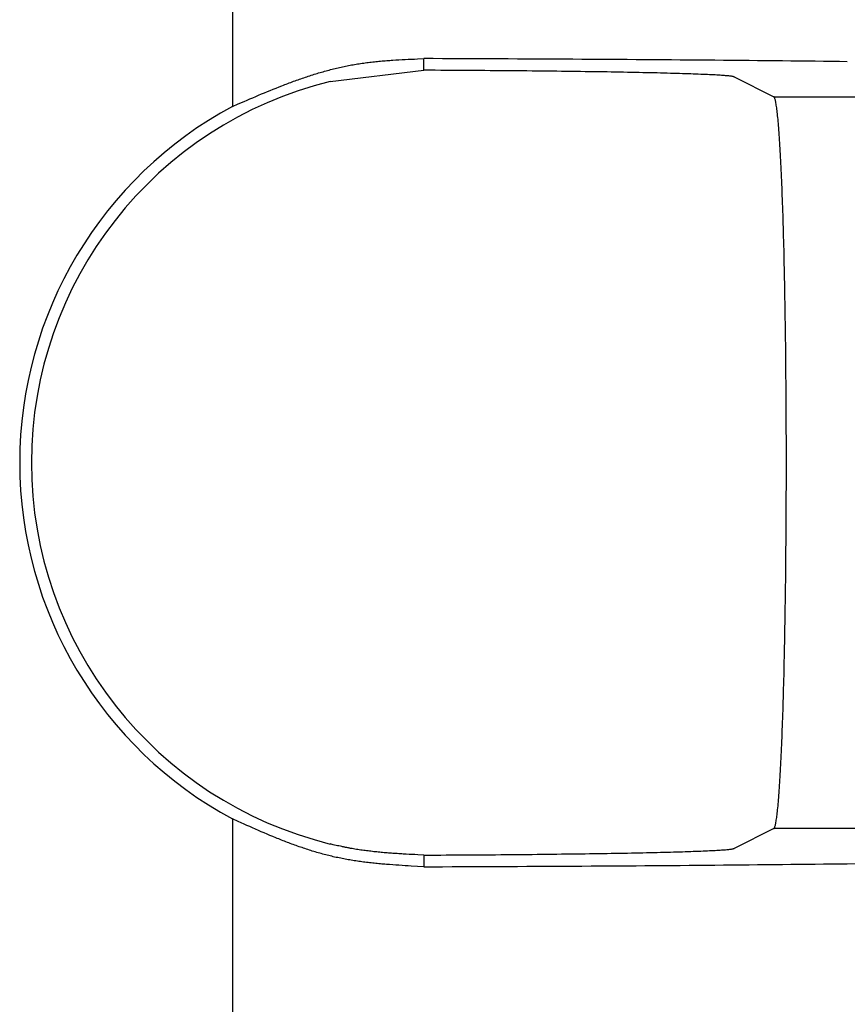
# Model space of a CAD drawing. Units: millimetres. Extents: x 0 to 841, y 0 to 594.
# Drawn here: x 195 to 198, y 444 to 448 of the extents above; entities that cross this region are included whole.
import ezdxf

# ---------------------------------------------------------------- set-up
doc = ezdxf.new("R2010")
doc.units = ezdxf.units.MM
doc.layers.add('SLD-0', color=179, linetype='Continuous')

msp = doc.modelspace()

# ---------------------------------------------------------------- linework, layer by layer
at = {"layer": 'SLD-0'}
for p, q in [((195.4413, 452.0832), (195.4413, 447.726)), ((195.833, 447.8695), (195.8386, 447.8708)), ((195.8386, 447.8708), (195.8441, 447.8721)), ((195.8441, 447.8721), (195.8497, 447.8733)), ((195.8497, 447.8733), (195.8553, 447.8745)), ((195.8553, 447.8745), (195.8609, 447.8757)), ((195.8609, 447.8757), (195.8665, 447.8768)), ((195.8665, 447.8768), (195.8721, 447.8779)), ((195.8721, 447.8779), (195.8777, 447.879)), ((195.8777, 447.879), (195.8833, 447.88)), ((195.8833, 447.88), (195.8889, 447.881)), ((195.8889, 447.881), (195.8945, 447.882)), ((195.8945, 447.882), (195.9001, 447.883)), ((195.9001, 447.883), (195.9057, 447.8839)), ((195.9057, 447.8839), (195.9114, 447.8848)), ((195.9114, 447.8848), (195.917, 447.8856)), ((195.917, 447.8856), (195.9227, 447.8864)), ((195.9227, 447.8864), (195.9283, 447.8872)), ((195.9283, 447.8872), (195.934, 447.888)), ((195.934, 447.888), (195.9396, 447.8887)), ((195.9396, 447.8887), (195.9453, 447.8895)), ((195.9453, 447.8895), (195.951, 447.8901)), ((195.951, 447.8901), (195.9566, 447.8908)), ((195.9566, 447.8908), (195.9623, 447.8914)), ((195.9623, 447.8914), (195.968, 447.8921)), ((195.968, 447.8921), (195.9737, 447.8926)), ((195.9737, 447.8926), (195.9794, 447.8932)), ((195.9794, 447.8932), (195.985, 447.8938)), ((195.985, 447.8938), (195.9907, 447.8943)), ((195.9907, 447.8943), (195.9964, 447.8948)), ((195.9964, 447.8948), (196.0021, 447.8953)), ((196.0021, 447.8953), (196.0078, 447.8958)), ((196.0078, 447.8958), (196.0136, 447.8962)), ((196.0136, 447.8962), (196.0193, 447.8966)), ((196.0193, 447.8966), (196.025, 447.8971)), ((196.025, 447.8971), (196.0307, 447.8975)), ((196.0307, 447.8975), (196.0364, 447.8978)), ((196.0364, 447.8978), (196.0479, 447.8986)), ((196.0479, 447.8986), (196.0593, 447.8992)), ((196.0593, 447.8992), (196.0708, 447.8999)), ((196.0708, 447.8999), (196.0823, 447.9005)), ((196.0823, 447.9005), (196.0937, 447.901)), ((196.0937, 447.901), (196.1052, 447.9016)), ((196.1052, 447.9016), (196.1167, 447.9021)), ((196.1167, 447.9021), (196.1282, 447.9025)), ((196.1282, 447.9025), (196.1512, 447.9035)), ((196.1512, 447.8603), (196.1512, 447.9035)), ((196.1863, 447.9034), (196.1512, 447.9035)), ((196.2214, 447.9033), (196.1863, 447.9034)), ((196.2564, 447.9031), (196.2214, 447.9033)), ((196.2914, 447.903), (196.2564, 447.9031)), ((196.3263, 447.9029), (196.2914, 447.903)), ((196.3611, 447.9027), (196.3263, 447.9029)), ((196.3958, 447.9026), (196.3611, 447.9027)), ((196.4305, 447.9024), (196.3958, 447.9026)), ((196.4651, 447.9023), (196.4305, 447.9024)), ((196.4996, 447.9021), (196.4651, 447.9023)), ((196.534, 447.9019), (196.4996, 447.9021)), ((196.5683, 447.9018), (196.534, 447.9019)), ((196.6025, 447.9016), (196.5683, 447.9018)), ((196.6367, 447.9014), (196.6025, 447.9016)), ((196.6707, 447.9012), (196.6367, 447.9014)), ((196.7047, 447.901), (196.6707, 447.9012)), ((196.7386, 447.9008), (196.7047, 447.901)), ((196.7723, 447.9006), (196.7386, 447.9008)), ((196.8059, 447.9004), (196.7723, 447.9006)), ((196.8395, 447.9002), (196.8059, 447.9004)), ((196.8729, 447.9), (196.8395, 447.9002)), ((196.9062, 447.8998), (196.8729, 447.9)), ((196.9394, 447.8995), (196.9062, 447.8998)), ((196.9725, 447.8993), (196.9394, 447.8995)), ((197.0054, 447.899), (196.9725, 447.8993)), ((197.0383, 447.8988), (197.0054, 447.899)), ((197.071, 447.8985), (197.0383, 447.8988)), ((197.1035, 447.8983), (197.071, 447.8985)), ((197.136, 447.898), (197.1035, 447.8983)), ((197.1683, 447.8978), (197.136, 447.898)), ((197.2004, 447.8975), (197.1683, 447.8978)), ((197.2324, 447.8972), (197.2004, 447.8975)), ((197.2643, 447.8969), (197.2324, 447.8972)), ((197.2961, 447.8966), (197.2643, 447.8969)), ((197.3276, 447.8964), (197.2961, 447.8966)), ((197.3591, 447.8961), (197.3276, 447.8964)), ((197.3904, 447.8958), (197.3591, 447.8961)), ((197.4215, 447.8954), (197.3904, 447.8958)), ((197.4525, 447.8951), (197.4215, 447.8954)), ((197.4833, 447.8948), (197.4525, 447.8951)), ((197.5139, 447.8945), (197.4833, 447.8948)), ((197.5444, 447.8942), (197.5139, 447.8945)), ((197.5747, 447.8938), (197.5444, 447.8942)), ((197.6049, 447.8935), (197.5747, 447.8938)), ((197.6348, 447.8932), (197.6049, 447.8935)), ((197.6646, 447.8928), (197.6348, 447.8932)), ((197.6942, 447.8925), (197.6646, 447.8928)), ((197.7237, 447.8921), (197.6942, 447.8925)), ((195.7063, 447.8328), (195.7118, 447.8346)), ((195.7118, 447.8346), (195.7172, 447.8365)), ((195.7172, 447.8365), (195.7227, 447.8383)), ((195.7227, 447.8383), (195.7282, 447.84)), ((195.7282, 447.84), (195.7337, 447.8418)), ((195.7337, 447.8418), (195.7392, 447.8436)), ((195.7392, 447.8436), (195.7446, 447.8453)), ((195.7446, 447.8453), (195.7501, 447.847)), ((195.7501, 447.847), (195.7556, 447.8487)), ((195.7556, 447.8487), (195.7611, 447.8503)), ((195.7611, 447.8503), (195.7666, 447.8519)), ((195.7666, 447.8519), (195.7721, 447.8536)), ((195.7721, 447.8536), (195.7776, 447.8551)), ((195.7776, 447.8551), (195.7832, 447.8567)), ((195.7832, 447.8567), (195.7887, 447.8582)), ((195.7887, 447.8582), (195.7942, 447.8597)), ((195.7942, 447.8597), (195.7997, 447.8612)), ((195.7997, 447.8612), (195.8053, 447.8627)), ((195.8044, 447.8191), (196.1512, 447.8603)), ((195.8053, 447.8627), (195.8108, 447.8641)), ((195.8108, 447.8641), (195.8164, 447.8655)), ((195.8164, 447.8655), (195.8219, 447.8669)), ((195.8219, 447.8669), (195.8275, 447.8682)), ((195.8275, 447.8682), (195.833, 447.8695)), ((196.1723, 447.8602), (196.1512, 447.8603)), ((196.1933, 447.8601), (196.1723, 447.8602)), ((196.2142, 447.86), (196.1933, 447.8601)), ((196.235, 447.8599), (196.2142, 447.86)), ((196.2558, 447.8598), (196.235, 447.8599)), ((196.2764, 447.8596), (196.2558, 447.8598)), ((196.297, 447.8595), (196.2764, 447.8596)), ((196.3175, 447.8594), (196.297, 447.8595)), ((196.3378, 447.8593), (196.3175, 447.8594)), ((196.358, 447.8591), (196.3378, 447.8593)), ((196.3782, 447.859), (196.358, 447.8591)), ((196.3982, 447.8588), (196.3782, 447.859)), ((196.418, 447.8587), (196.3982, 447.8588)), ((196.4378, 447.8585), (196.418, 447.8587)), ((196.4574, 447.8584), (196.4378, 447.8585)), ((196.4769, 447.8582), (196.4574, 447.8584)), ((196.4962, 447.858), (196.4769, 447.8582)), ((196.5154, 447.8578), (196.4962, 447.858)), ((196.5344, 447.8577), (196.5154, 447.8578)), ((196.5533, 447.8575), (196.5344, 447.8577)), ((196.572, 447.8573), (196.5533, 447.8575)), ((196.5906, 447.8571), (196.572, 447.8573)), ((196.609, 447.8569), (196.5906, 447.8571)), ((196.6273, 447.8567), (196.609, 447.8569)), ((196.6453, 447.8565), (196.6273, 447.8567)), ((196.6632, 447.8562), (196.6453, 447.8565)), ((196.6809, 447.856), (196.6632, 447.8562)), ((196.6984, 447.8558), (196.6809, 447.856)), ((196.7158, 447.8556), (196.6984, 447.8558)), ((196.7329, 447.8553), (196.7158, 447.8556)), ((196.7499, 447.8551), (196.7329, 447.8553)), ((196.7666, 447.8549), (196.7499, 447.8551)), ((196.7832, 447.8546), (196.7666, 447.8549)), ((196.7995, 447.8544), (196.7832, 447.8546)), ((196.8157, 447.8541), (196.7995, 447.8544)), ((196.8316, 447.8539), (196.8157, 447.8541)), ((196.8473, 447.8536), (196.8316, 447.8539)), ((196.8628, 447.8533), (196.8473, 447.8536)), ((196.8781, 447.8531), (196.8628, 447.8533)), ((196.8931, 447.8528), (196.8781, 447.8531)), ((196.9079, 447.8525), (196.8931, 447.8528)), ((196.9225, 447.8522), (196.9079, 447.8525)), ((196.9369, 447.852), (196.9225, 447.8522)), ((196.951, 447.8517), (196.9369, 447.852)), ((196.9649, 447.8514), (196.951, 447.8517)), ((196.9785, 447.8511), (196.9649, 447.8514)), ((196.9919, 447.8508), (196.9785, 447.8511)), ((197.005, 447.8505), (196.9919, 447.8508)), ((197.0179, 447.8502), (197.005, 447.8505)), ((197.0306, 447.8499), (197.0179, 447.8502)), ((197.0429, 447.8496), (197.0306, 447.8499)), ((197.0551, 447.8492), (197.0429, 447.8496)), ((197.0669, 447.8489), (197.0551, 447.8492)), ((197.0785, 447.8486), (197.0669, 447.8489)), ((197.0898, 447.8483), (197.0785, 447.8486)), ((197.1009, 447.848), (197.0898, 447.8483)), ((197.1117, 447.8476), (197.1009, 447.848)), ((197.1222, 447.8473), (197.1117, 447.8476)), ((197.1324, 447.847), (197.1222, 447.8473)), ((197.1424, 447.8466), (197.1324, 447.847)), ((197.152, 447.8463), (197.1424, 447.8466)), ((197.1614, 447.8459), (197.152, 447.8463)), ((197.1705, 447.8456), (197.1614, 447.8459)), ((197.1793, 447.8452), (197.1705, 447.8456)), ((197.1879, 447.8449), (197.1793, 447.8452)), ((197.1961, 447.8445), (197.1879, 447.8449)), ((197.2041, 447.8442), (197.1961, 447.8445)), ((197.2117, 447.8438), (197.2041, 447.8442)), ((197.2191, 447.8435), (197.2117, 447.8438)), ((197.2262, 447.8431), (197.2191, 447.8435)), ((197.2329, 447.8428), (197.2262, 447.8431)), ((197.2394, 447.8424), (197.2329, 447.8428)), ((197.2456, 447.842), (197.2394, 447.8424)), ((197.2514, 447.8417), (197.2456, 447.842)), ((197.257, 447.8413), (197.2514, 447.8417)), ((197.2623, 447.8409), (197.257, 447.8413)), ((197.2672, 447.8406), (197.2623, 447.8409)), ((197.2719, 447.8402), (197.2672, 447.8406)), ((197.2762, 447.8398), (197.2719, 447.8402)), ((197.2803, 447.8395), (197.2762, 447.8398)), ((197.284, 447.8391), (197.2803, 447.8395)), ((197.2874, 447.8387), (197.284, 447.8391)), ((197.2905, 447.8383), (197.2874, 447.8387)), ((197.2933, 447.838), (197.2905, 447.8383)), ((197.2958, 447.8376), (197.2933, 447.838)), ((197.2979, 447.8372), (197.2958, 447.8376)), ((197.2998, 447.8368), (197.2979, 447.8372)), ((197.3013, 447.8365), (197.2998, 447.8368)), ((197.3026, 447.8361), (197.3013, 447.8365)), ((197.3035, 447.8357), (197.3026, 447.8361)), ((197.3035, 447.8357), (197.4508, 447.7621)), ((195.603, 447.7944), (195.6139, 447.7987)), ((195.6139, 447.7987), (195.6247, 447.8029)), ((195.6247, 447.8029), (195.6301, 447.805)), ((195.6301, 447.805), (195.6355, 447.8071)), ((195.6355, 447.8071), (195.641, 447.8092)), ((195.641, 447.8092), (195.6464, 447.8112)), ((195.6464, 447.8112), (195.6518, 447.8133)), ((195.6518, 447.8133), (195.6573, 447.8153)), ((195.6573, 447.8153), (195.6627, 447.8173)), ((195.6627, 447.8173), (195.6681, 447.8193)), ((195.6681, 447.8193), (195.6736, 447.8213)), ((195.6736, 447.8213), (195.679, 447.8232)), ((195.679, 447.8232), (195.6845, 447.8252)), ((195.6845, 447.8252), (195.6899, 447.8271)), ((195.6899, 447.8271), (195.6954, 447.829)), ((195.6954, 447.829), (195.7008, 447.8309)), ((195.7008, 447.8309), (195.7063, 447.8328)), ((195.5167, 447.7586), (195.5275, 447.7632)), ((195.5275, 447.7632), (195.5382, 447.7677)), ((195.5382, 447.7677), (195.549, 447.7723)), ((195.549, 447.7723), (195.5598, 447.7768)), ((195.5598, 447.7768), (195.5706, 447.7812)), ((195.5706, 447.7812), (195.5814, 447.7856)), ((195.5814, 447.7856), (195.5922, 447.79)), ((195.5922, 447.79), (195.603, 447.7944)), ((197.4508, 447.7621), (199.6652, 447.7621)), ((197.4515, 447.7615), (197.4508, 447.7621)), ((197.4522, 447.7607), (197.4515, 447.7615)), ((195.4413, 447.726), (195.4629, 447.7354)), ((195.4629, 447.7354), (195.4844, 447.7447)), ((195.4844, 447.7447), (195.4951, 447.7493)), ((195.4951, 447.7493), (195.5059, 447.754)), ((195.5059, 447.754), (195.5167, 447.7586)), ((197.453, 447.7595), (197.4522, 447.7607)), ((197.4537, 447.7581), (197.453, 447.7595)), ((197.4544, 447.7563), (197.4537, 447.7581)), ((197.4551, 447.7542), (197.4544, 447.7563)), ((197.4559, 447.7517), (197.4551, 447.7542)), ((197.4566, 447.749), (197.4559, 447.7517)), ((197.4573, 447.746), (197.4566, 447.749)), ((197.458, 447.7426), (197.4573, 447.746)), ((197.4587, 447.7389), (197.458, 447.7426)), ((197.4594, 447.7349), (197.4587, 447.7389)), ((197.4601, 447.7306), (197.4594, 447.7349)), ((197.4608, 447.726), (197.4601, 447.7306)), ((197.4616, 447.7211), (197.4608, 447.726)), ((197.4623, 447.7158), (197.4616, 447.7211)), ((197.463, 447.7103), (197.4623, 447.7158)), ((197.4636, 447.7044), (197.463, 447.7103)), ((197.4643, 447.6983), (197.4636, 447.7044)), ((197.465, 447.6918), (197.4643, 447.6983)), ((197.4657, 447.6851), (197.465, 447.6918)), ((197.4664, 447.678), (197.4657, 447.6851)), ((197.4671, 447.6707), (197.4664, 447.678)), ((197.4678, 447.663), (197.4671, 447.6707)), ((197.4684, 447.6551), (197.4678, 447.663)), ((197.4691, 447.6468), (197.4684, 447.6551)), ((197.4698, 447.6383), (197.4691, 447.6468)), ((197.4704, 447.6295), (197.4698, 447.6383)), ((197.4711, 447.6204), (197.4704, 447.6295)), ((197.4717, 447.611), (197.4711, 447.6204)), ((197.4724, 447.6013), (197.4717, 447.611)), ((197.473, 447.5914), (197.4724, 447.6013)), ((197.4736, 447.5811), (197.473, 447.5914)), ((197.4742, 447.5706), (197.4736, 447.5811)), ((197.4749, 447.5599), (197.4742, 447.5706)), ((197.4755, 447.5488), (197.4749, 447.5599)), ((197.4761, 447.5375), (197.4755, 447.5488)), ((197.4767, 447.5259), (197.4761, 447.5375)), ((197.4773, 447.5141), (197.4767, 447.5259)), ((197.4779, 447.5019), (197.4773, 447.5141)), ((197.4785, 447.4896), (197.4779, 447.5019)), ((197.479, 447.477), (197.4785, 447.4896)), ((197.4796, 447.4641), (197.479, 447.477)), ((197.4802, 447.451), (197.4796, 447.4641)), ((197.4807, 447.4376), (197.4802, 447.451)), ((197.4813, 447.424), (197.4807, 447.4376)), ((197.4818, 447.4102), (197.4813, 447.424)), ((197.4823, 447.3961), (197.4818, 447.4102)), ((197.4829, 447.3818), (197.4823, 447.3961)), ((197.4834, 447.3673), (197.4829, 447.3818)), ((197.4839, 447.3525), (197.4834, 447.3673)), ((197.4844, 447.3375), (197.4839, 447.3525)), ((197.4849, 447.3223), (197.4844, 447.3375)), ((197.4854, 447.3069), (197.4849, 447.3223)), ((197.4859, 447.2913), (197.4854, 447.3069)), ((197.4863, 447.2754), (197.4859, 447.2913)), ((197.4868, 447.2594), (197.4863, 447.2754)), ((197.4872, 447.2431), (197.4868, 447.2594)), ((197.4877, 447.2267), (197.4872, 447.2431)), ((197.4881, 447.2101), (197.4877, 447.2267)), ((197.4886, 447.1932), (197.4881, 447.2101)), ((197.489, 447.1762), (197.4886, 447.1932)), ((197.4894, 447.1591), (197.489, 447.1762)), ((197.4898, 447.1417), (197.4894, 447.1591)), ((197.4902, 447.1242), (197.4898, 447.1417)), ((197.4905, 447.1065), (197.4902, 447.1242)), ((197.4909, 447.0886), (197.4905, 447.1065)), ((197.4913, 447.0706), (197.4909, 447.0886)), ((197.4916, 447.0524), (197.4913, 447.0706)), ((197.492, 447.034), (197.4916, 447.0524)), ((197.4923, 447.0156), (197.492, 447.034)), ((197.4926, 446.9969), (197.4923, 447.0156)), ((197.4929, 446.9782), (197.4926, 446.9969)), ((197.4932, 446.9593), (197.4929, 446.9782)), ((197.4935, 446.9402), (197.4932, 446.9593)), ((197.4938, 446.9211), (197.4935, 446.9402)), ((197.4941, 446.9018), (197.4938, 446.9211)), ((197.4943, 446.8824), (197.4941, 446.9018)), ((197.4946, 446.8629), (197.4943, 446.8824)), ((197.4948, 446.8433), (197.4946, 446.8629)), ((197.4951, 446.8236), (197.4948, 446.8433)), ((197.4953, 446.8038), (197.4951, 446.8236)), ((197.4955, 446.7839), (197.4953, 446.8038)), ((197.4957, 446.7639), (197.4955, 446.7839)), ((197.4959, 446.7438), (197.4957, 446.7639)), ((197.496, 446.7236), (197.4959, 446.7438)), ((197.4962, 446.7034), (197.496, 446.7236)), ((197.4964, 446.6831), (197.4962, 446.7034)), ((197.4965, 446.6627), (197.4964, 446.6831)), ((197.4966, 446.6423), (197.4965, 446.6627)), ((197.4968, 446.6218), (197.4966, 446.6423)), ((197.4969, 446.6013), (197.4968, 446.6218)), ((197.497, 446.5807), (197.4969, 446.6013)), ((197.4971, 446.5601), (197.497, 446.5807)), ((197.4971, 446.5394), (197.4971, 446.5601)), ((197.4972, 446.5187), (197.4971, 446.5394)), ((197.4973, 446.498), (197.4972, 446.5187)), ((197.4973, 446.4773), (197.4973, 446.498)), ((197.4973, 446.4565), (197.4973, 446.4773)), ((197.4974, 446.4358), (197.4973, 446.4565)), ((197.4974, 446.415), (197.4974, 446.4358)), ((197.4974, 446.3942), (197.4974, 446.415)), ((197.4973, 446.3527), (197.4974, 446.3734)), ((197.4974, 446.3734), (197.4974, 446.3942)), ((197.4973, 446.3319), (197.4973, 446.3527)), ((197.4972, 446.2905), (197.4973, 446.3112)), ((197.4973, 446.3112), (197.4973, 446.3319)), ((197.4971, 446.2698), (197.4972, 446.2905)), ((197.4971, 446.2491), (197.4971, 446.2698)), ((197.4969, 446.2079), (197.497, 446.2285)), ((197.497, 446.2285), (197.4971, 446.2491)), ((197.4968, 446.1874), (197.4969, 446.2079)), ((197.4965, 446.1465), (197.4966, 446.1669)), ((197.4966, 446.1669), (197.4968, 446.1874)), ((197.4962, 446.1058), (197.4964, 446.1261)), ((197.4964, 446.1261), (197.4965, 446.1465)), ((197.4959, 446.0654), (197.496, 446.0856)), ((197.496, 446.0856), (197.4962, 446.1058)), ((197.4955, 446.0253), (197.4957, 446.0453)), ((197.4957, 446.0453), (197.4959, 446.0654)), ((197.4953, 446.0054), (197.4955, 446.0253)), ((197.4948, 445.9659), (197.4951, 445.9856)), ((197.4951, 445.9856), (197.4953, 446.0054)), ((197.4943, 445.9268), (197.4946, 445.9463)), ((197.4946, 445.9463), (197.4948, 445.9659)), ((197.4938, 445.8881), (197.4941, 445.9074)), ((197.4941, 445.9074), (197.4943, 445.9268)), ((197.4932, 445.8499), (197.4935, 445.869)), ((197.4935, 445.869), (197.4938, 445.8881)), ((197.4926, 445.8123), (197.4929, 445.831)), ((197.4929, 445.831), (197.4932, 445.8499)), ((197.492, 445.7752), (197.4923, 445.7936)), ((197.4923, 445.7936), (197.4926, 445.8123)), ((197.4913, 445.7386), (197.4916, 445.7568)), ((197.4916, 445.7568), (197.492, 445.7752)), ((197.4905, 445.7028), (197.4909, 445.7206)), ((197.4909, 445.7206), (197.4913, 445.7386)), ((197.4898, 445.6675), (197.4902, 445.685)), ((197.4902, 445.685), (197.4905, 445.7028)), ((197.489, 445.633), (197.4894, 445.6502)), ((197.4894, 445.6502), (197.4898, 445.6675)), ((197.4881, 445.5991), (197.4886, 445.616)), ((197.4886, 445.616), (197.489, 445.633)), ((197.4872, 445.5661), (197.4877, 445.5825)), ((197.4877, 445.5825), (197.4881, 445.5991)), ((197.4859, 445.518), (197.4863, 445.5338)), ((197.4863, 445.5338), (197.4868, 445.5498)), ((197.4868, 445.5498), (197.4872, 445.5661)), ((197.4849, 445.4869), (197.4854, 445.5023)), ((197.4854, 445.5023), (197.4859, 445.518)), ((197.4839, 445.4567), (197.4844, 445.4717)), ((197.4844, 445.4717), (197.4849, 445.4869)), ((197.4823, 445.4131), (197.4829, 445.4274)), ((197.4829, 445.4274), (197.4834, 445.4419)), ((197.4834, 445.4419), (197.4839, 445.4567)), ((197.4813, 445.3852), (197.4818, 445.399)), ((197.4818, 445.399), (197.4823, 445.4131)), ((197.4796, 445.3451), (197.4802, 445.3582)), ((197.4802, 445.3582), (197.4807, 445.3716)), ((197.4807, 445.3716), (197.4813, 445.3852)), ((197.4779, 445.3073), (197.4785, 445.3196)), ((197.4785, 445.3196), (197.479, 445.3322)), ((197.479, 445.3322), (197.4796, 445.3451)), ((197.4761, 445.2717), (197.4767, 445.2833)), ((197.4767, 445.2833), (197.4773, 445.2952)), ((197.4773, 445.2952), (197.4779, 445.3073)), ((197.4742, 445.2386), (197.4749, 445.2494)), ((197.4749, 445.2494), (197.4755, 445.2604)), ((197.4755, 445.2604), (197.4761, 445.2717)), ((197.4717, 445.1982), (197.4724, 445.2079)), ((197.4724, 445.2079), (197.473, 445.2178)), ((197.473, 445.2178), (197.4736, 445.2281)), ((197.4736, 445.2281), (197.4742, 445.2386)), ((197.4691, 445.1624), (197.4698, 445.1709)), ((197.4698, 445.1709), (197.4704, 445.1797)), ((197.4704, 445.1797), (197.4711, 445.1888)), ((197.4711, 445.1888), (197.4717, 445.1982)), ((197.4657, 445.1241), (197.4664, 445.1312)), ((197.4664, 445.1312), (197.4671, 445.1385)), ((197.4671, 445.1385), (197.4678, 445.1462)), ((197.4678, 445.1462), (197.4684, 445.1541)), ((197.4684, 445.1541), (197.4691, 445.1624)), ((197.4623, 445.0934), (197.463, 445.0989)), ((197.463, 445.0989), (197.4636, 445.1048)), ((197.4636, 445.1048), (197.4643, 445.1109)), ((197.4643, 445.1109), (197.465, 445.1174)), ((197.465, 445.1174), (197.4657, 445.1241)), ((195.4413, 445.0832), (195.4413, 438.9896)), ((195.4627, 445.0736), (195.4413, 445.0832)), ((195.484, 445.064), (195.4627, 445.0736)), ((195.4947, 445.0592), (195.484, 445.064)), ((195.5054, 445.0545), (195.4947, 445.0592)), ((197.4559, 445.0575), (197.4566, 445.0602)), ((197.4566, 445.0602), (197.4573, 445.0632)), ((197.4573, 445.0632), (197.458, 445.0666)), ((197.458, 445.0666), (197.4587, 445.0703)), ((197.4587, 445.0703), (197.4594, 445.0743)), ((197.4594, 445.0743), (197.4601, 445.0786)), ((197.4601, 445.0786), (197.4608, 445.0832)), ((197.4608, 445.0832), (197.4616, 445.0881)), ((197.4616, 445.0881), (197.4623, 445.0934)), ((195.5161, 445.0497), (195.5054, 445.0545)), ((195.5268, 445.045), (195.5161, 445.0497)), ((195.5375, 445.0404), (195.5268, 445.045)), ((195.5482, 445.0357), (195.5375, 445.0404)), ((195.5589, 445.0311), (195.5482, 445.0357)), ((195.5697, 445.0266), (195.5589, 445.0311)), ((195.5804, 445.022), (195.5697, 445.0266)), ((195.5911, 445.0176), (195.5804, 445.022)), ((197.4508, 445.0471), (197.3035, 444.9735)), ((197.4508, 445.0471), (197.4515, 445.0477)), ((199.6652, 445.0471), (197.4508, 445.0471)), ((197.4515, 445.0477), (197.4522, 445.0485)), ((197.4522, 445.0485), (197.453, 445.0497)), ((197.453, 445.0497), (197.4537, 445.0511)), ((197.4537, 445.0511), (197.4544, 445.0529)), ((197.4544, 445.0529), (197.4551, 445.055)), ((197.4551, 445.055), (197.4559, 445.0575)), ((195.6019, 445.0132), (195.5911, 445.0176)), ((195.6073, 445.011), (195.6019, 445.0132)), ((195.6127, 445.0088), (195.6073, 445.011)), ((195.6181, 445.0067), (195.6127, 445.0088)), ((195.6235, 445.0045), (195.6181, 445.0067)), ((195.6289, 445.0024), (195.6235, 445.0045)), ((195.6342, 445.0003), (195.6289, 445.0024)), ((195.6397, 444.9982), (195.6342, 445.0003)), ((195.6451, 444.9961), (195.6397, 444.9982)), ((195.6505, 444.9941), (195.6451, 444.9961)), ((195.6559, 444.992), (195.6505, 444.9941)), ((195.6613, 444.99), (195.6559, 444.992)), ((195.6667, 444.988), (195.6613, 444.99)), ((195.6721, 444.986), (195.6667, 444.988)), ((195.6776, 444.9841), (195.6721, 444.986)), ((195.8151, 444.9876), (195.8044, 444.9901)), ((195.8205, 444.9863), (195.8151, 444.9876)), ((195.8258, 444.9851), (195.8205, 444.9863)), ((195.8312, 444.9839), (195.8258, 444.9851)), ((195.683, 444.9821), (195.6776, 444.9841)), ((195.6884, 444.9802), (195.683, 444.9821)), ((195.6939, 444.9783), (195.6884, 444.9802)), ((195.6993, 444.9765), (195.6939, 444.9783)), ((195.7048, 444.9746), (195.6993, 444.9765)), ((195.7102, 444.9728), (195.7048, 444.9746)), ((195.7157, 444.971), (195.7102, 444.9728)), ((195.7212, 444.9692), (195.7157, 444.971)), ((195.7266, 444.9674), (195.7212, 444.9692)), ((195.7321, 444.9657), (195.7266, 444.9674)), ((195.7376, 444.964), (195.7321, 444.9657)), ((195.7431, 444.9623), (195.7376, 444.964)), ((195.7486, 444.9607), (195.7431, 444.9623)), ((195.7541, 444.9591), (195.7486, 444.9607)), ((195.7596, 444.9575), (195.7541, 444.9591)), ((195.7651, 444.9559), (195.7596, 444.9575)), ((195.7706, 444.9543), (195.7651, 444.9559)), ((195.7761, 444.9528), (195.7706, 444.9543)), ((195.7816, 444.9513), (195.7761, 444.9528)), ((195.7872, 444.9499), (195.7816, 444.9513)), ((195.7927, 444.9485), (195.7872, 444.9499)), ((195.7983, 444.9471), (195.7927, 444.9485)), ((195.8366, 444.9827), (195.8312, 444.9839)), ((195.8419, 444.9815), (195.8366, 444.9827)), ((195.8473, 444.9803), (195.8419, 444.9815)), ((195.85, 444.9797), (195.8473, 444.9803)), ((195.8527, 444.9792), (195.85, 444.9797)), ((195.8554, 444.9786), (195.8527, 444.9792)), ((195.8581, 444.9781), (195.8554, 444.9786)), ((195.8607, 444.9775), (195.8581, 444.9781)), ((195.8634, 444.977), (195.8607, 444.9775)), ((195.8661, 444.9765), (195.8634, 444.977)), ((195.8688, 444.976), (195.8661, 444.9765)), ((195.8715, 444.9754), (195.8688, 444.976)), ((195.8742, 444.9749), (195.8715, 444.9754)), ((195.8769, 444.9744), (195.8742, 444.9749)), ((195.8796, 444.974), (195.8769, 444.9744)), ((195.8823, 444.9735), (195.8796, 444.974)), ((195.885, 444.973), (195.8823, 444.9735)), ((195.8904, 444.9721), (195.885, 444.973)), ((195.8958, 444.9712), (195.8904, 444.9721)), ((195.9012, 444.9703), (195.8958, 444.9712)), ((195.9066, 444.9694), (195.9012, 444.9703)), ((195.912, 444.9686), (195.9066, 444.9694)), ((195.9174, 444.9678), (195.912, 444.9686)), ((195.9228, 444.967), (195.9174, 444.9678)), ((195.9282, 444.9663), (195.9228, 444.967)), ((195.9336, 444.9656), (195.9282, 444.9663)), ((195.939, 444.9649), (195.9336, 444.9656)), ((195.9444, 444.9642), (195.939, 444.9649)), ((195.9498, 444.9635), (195.9444, 444.9642)), ((195.9552, 444.9629), (195.9498, 444.9635)), ((195.9607, 444.9622), (195.9552, 444.9629)), ((195.9661, 444.9616), (195.9607, 444.9622)), ((195.9715, 444.9611), (195.9661, 444.9616)), ((195.9769, 444.9605), (195.9715, 444.9611)), ((195.9824, 444.96), (195.9769, 444.9605)), ((195.9878, 444.9594), (195.9824, 444.96)), ((195.9932, 444.9589), (195.9878, 444.9594)), ((195.9987, 444.9584), (195.9932, 444.9589)), ((196.0041, 444.9579), (195.9987, 444.9584)), ((196.0095, 444.9575), (196.0041, 444.9579)), ((196.015, 444.957), (196.0095, 444.9575)), ((196.0204, 444.9566), (196.015, 444.957)), ((196.0258, 444.9562), (196.0204, 444.9566)), ((196.0313, 444.9558), (196.0258, 444.9562)), ((196.0367, 444.9554), (196.0313, 444.9558)), ((196.0422, 444.955), (196.0367, 444.9554)), ((196.0476, 444.9546), (196.0422, 444.955)), ((196.0531, 444.9543), (196.0476, 444.9546)), ((196.0585, 444.9539), (196.0531, 444.9543)), ((196.064, 444.9536), (196.0585, 444.9539)), ((196.0694, 444.9532), (196.064, 444.9536)), ((196.0749, 444.9529), (196.0694, 444.9532)), ((196.0803, 444.9526), (196.0749, 444.9529)), ((196.0857, 444.9523), (196.0803, 444.9526)), ((196.0967, 444.9517), (196.0857, 444.9523)), ((196.1076, 444.9511), (196.0967, 444.9517)), ((196.1185, 444.9506), (196.1076, 444.9511)), ((196.1294, 444.95), (196.1185, 444.9506)), ((196.1512, 444.9489), (196.1294, 444.95)), ((196.1512, 444.9489), (196.1723, 444.949)), ((196.1512, 444.9489), (196.1512, 444.9057)), ((196.1723, 444.949), (196.1933, 444.9491)), ((196.1933, 444.9491), (196.2142, 444.9492)), ((196.2142, 444.9492), (196.235, 444.9493)), ((196.235, 444.9493), (196.2558, 444.9495)), ((196.2558, 444.9495), (196.2764, 444.9496)), ((196.2764, 444.9496), (196.297, 444.9497)), ((196.297, 444.9497), (196.3175, 444.9498)), ((196.3175, 444.9498), (196.3378, 444.95)), ((196.3378, 444.95), (196.358, 444.9501)), ((196.358, 444.9501), (196.3782, 444.9502)), ((196.3782, 444.9502), (196.3982, 444.9504)), ((196.3982, 444.9504), (196.418, 444.9505)), ((196.418, 444.9505), (196.4378, 444.9507)), ((196.4378, 444.9507), (196.4574, 444.9509)), ((196.4574, 444.9509), (196.4769, 444.951)), ((196.4769, 444.951), (196.4962, 444.9512)), ((196.4962, 444.9512), (196.5154, 444.9514)), ((196.5154, 444.9514), (196.5344, 444.9516)), ((196.5344, 444.9516), (196.5533, 444.9517)), ((196.5533, 444.9517), (196.572, 444.9519)), ((196.572, 444.9519), (196.5906, 444.9521)), ((196.5906, 444.9521), (196.609, 444.9523)), ((196.609, 444.9523), (196.6273, 444.9525)), ((196.6273, 444.9525), (196.6453, 444.9527)), ((196.6453, 444.9527), (196.6632, 444.953)), ((196.6632, 444.953), (196.6809, 444.9532)), ((196.6809, 444.9532), (196.6984, 444.9534)), ((196.6984, 444.9534), (196.7158, 444.9536)), ((196.7158, 444.9536), (196.7329, 444.9539)), ((196.7329, 444.9539), (196.7499, 444.9541)), ((196.7499, 444.9541), (196.7666, 444.9543)), ((196.7666, 444.9543), (196.7832, 444.9546)), ((196.7832, 444.9546), (196.7995, 444.9548)), ((196.7995, 444.9548), (196.8157, 444.9551)), ((196.8157, 444.9551), (196.8316, 444.9553)), ((196.8316, 444.9553), (196.8473, 444.9556)), ((196.8473, 444.9556), (196.8628, 444.9559)), ((196.8628, 444.9559), (196.8781, 444.9561)), ((196.8781, 444.9561), (196.8931, 444.9564)), ((196.8931, 444.9564), (196.9079, 444.9567)), ((196.9079, 444.9567), (196.9225, 444.957)), ((196.9225, 444.957), (196.9369, 444.9573)), ((196.9369, 444.9573), (196.951, 444.9575)), ((196.951, 444.9575), (196.9649, 444.9578)), ((196.9649, 444.9578), (196.9785, 444.9581)), ((196.9785, 444.9581), (196.9919, 444.9584)), ((196.9919, 444.9584), (197.005, 444.9587)), ((197.005, 444.9587), (197.0179, 444.959)), ((197.0179, 444.959), (197.0306, 444.9593)), ((197.0306, 444.9593), (197.0429, 444.9597)), ((197.0429, 444.9597), (197.0551, 444.96)), ((197.0551, 444.96), (197.0669, 444.9603)), ((197.0669, 444.9603), (197.0785, 444.9606)), ((197.0785, 444.9606), (197.0898, 444.9609)), ((197.0898, 444.9609), (197.1009, 444.9613)), ((197.1009, 444.9613), (197.1117, 444.9616)), ((197.1117, 444.9616), (197.1222, 444.9619)), ((197.1222, 444.9619), (197.1324, 444.9622)), ((197.1324, 444.9622), (197.1424, 444.9626)), ((197.1424, 444.9626), (197.152, 444.9629)), ((197.152, 444.9629), (197.1614, 444.9633)), ((197.1614, 444.9633), (197.1705, 444.9636)), ((197.1705, 444.9636), (197.1793, 444.964)), ((197.1793, 444.964), (197.1879, 444.9643)), ((197.1879, 444.9643), (197.1961, 444.9647)), ((197.1961, 444.9647), (197.2041, 444.965)), ((197.2041, 444.965), (197.2117, 444.9654)), ((197.2117, 444.9654), (197.2191, 444.9657)), ((197.2191, 444.9657), (197.2262, 444.9661)), ((197.2262, 444.9661), (197.2329, 444.9664)), ((197.2329, 444.9664), (197.2394, 444.9668)), ((197.2394, 444.9668), (197.2456, 444.9672)), ((197.2456, 444.9672), (197.2514, 444.9675)), ((197.2514, 444.9675), (197.257, 444.9679)), ((197.257, 444.9679), (197.2623, 444.9683)), ((197.2623, 444.9683), (197.2672, 444.9686)), ((197.2672, 444.9686), (197.2719, 444.969)), ((197.2719, 444.969), (197.2762, 444.9694)), ((197.2762, 444.9694), (197.2803, 444.9697)), ((197.2803, 444.9697), (197.284, 444.9701)), ((197.284, 444.9701), (197.2874, 444.9705)), ((197.2874, 444.9705), (197.2905, 444.9709)), ((197.2905, 444.9709), (197.2933, 444.9712)), ((197.2933, 444.9712), (197.2958, 444.9716)), ((197.2958, 444.9716), (197.2979, 444.972)), ((197.2979, 444.972), (197.2998, 444.9724)), ((197.2998, 444.9724), (197.3013, 444.9728)), ((197.3013, 444.9728), (197.3026, 444.9731)), ((197.3026, 444.9731), (197.3035, 444.9735)), ((195.8038, 444.9457), (195.7983, 444.9471)), ((195.8094, 444.9444), (195.8038, 444.9457)), ((195.8149, 444.9431), (195.8094, 444.9444)), ((195.8205, 444.9418), (195.8149, 444.9431)), ((195.8261, 444.9406), (195.8205, 444.9418)), ((195.8317, 444.9394), (195.8261, 444.9406)), ((195.8372, 444.9382), (195.8317, 444.9394)), ((195.8428, 444.9371), (195.8372, 444.9382)), ((195.8484, 444.936), (195.8428, 444.9371)), ((195.8541, 444.9349), (195.8484, 444.936)), ((195.8597, 444.9339), (195.8541, 444.9349)), ((195.8653, 444.9328), (195.8597, 444.9339)), ((195.8709, 444.9318), (195.8653, 444.9328)), ((195.8765, 444.9309), (195.8709, 444.9318)), ((195.8822, 444.9299), (195.8765, 444.9309)), ((195.8878, 444.929), (195.8822, 444.9299)), ((195.8935, 444.9281), (195.8878, 444.929)), ((195.8991, 444.9273), (195.8935, 444.9281)), ((195.9048, 444.9264), (195.8991, 444.9273)), ((195.9104, 444.9256), (195.9048, 444.9264)), ((195.9161, 444.9248), (195.9104, 444.9256)), ((195.9218, 444.9241), (195.9161, 444.9248)), ((195.9275, 444.9233), (195.9218, 444.9241)), ((195.9331, 444.9226), (195.9275, 444.9233)), ((195.9388, 444.9219), (195.9331, 444.9226)), ((195.9445, 444.9212), (195.9388, 444.9219)), ((195.9502, 444.9205), (195.9445, 444.9212)), ((195.9559, 444.9199), (195.9502, 444.9205)), ((195.9616, 444.9193), (195.9559, 444.9199)), ((195.9673, 444.9187), (195.9616, 444.9193)), ((195.973, 444.9181), (195.9673, 444.9187)), ((195.9787, 444.9175), (195.973, 444.9181)), ((195.9845, 444.917), (195.9787, 444.9175)), ((195.9902, 444.9164), (195.9845, 444.917)), ((195.9959, 444.9159), (195.9902, 444.9164)), ((196.0016, 444.9154), (195.9959, 444.9159)), ((196.0073, 444.9149), (196.0016, 444.9154)), ((196.0131, 444.9144), (196.0073, 444.9149)), ((196.0245, 444.9135), (196.0131, 444.9144)), ((196.036, 444.9127), (196.0245, 444.9135)), ((196.0475, 444.9118), (196.036, 444.9127)), ((197.2004, 444.9117), (197.2324, 444.912)), ((197.2324, 444.912), (197.2643, 444.9123)), ((197.2643, 444.9123), (197.2961, 444.9126)), ((197.2961, 444.9126), (197.3276, 444.9129)), ((197.3276, 444.9129), (197.3591, 444.9131)), ((197.3591, 444.9131), (197.3904, 444.9135)), ((197.3904, 444.9135), (197.4215, 444.9138)), ((197.4215, 444.9138), (197.4525, 444.9141)), ((197.4525, 444.9141), (197.4833, 444.9144)), ((197.4833, 444.9144), (197.5139, 444.9147)), ((197.5139, 444.9147), (197.5444, 444.915)), ((197.5444, 444.915), (197.5747, 444.9154)), ((197.5747, 444.9154), (197.6049, 444.9157)), ((197.6049, 444.9157), (197.6348, 444.916)), ((197.6348, 444.916), (197.6646, 444.9164)), ((197.6646, 444.9164), (197.6942, 444.9167)), ((197.6942, 444.9167), (197.7237, 444.9171)), ((197.7237, 444.9171), (197.7529, 444.9174)), ((196.059, 444.911), (196.0475, 444.9118)), ((196.0705, 444.9103), (196.059, 444.911)), ((196.082, 444.9096), (196.0705, 444.9103)), ((196.0935, 444.9089), (196.082, 444.9096)), ((196.1051, 444.9082), (196.0935, 444.9089)), ((196.1281, 444.907), (196.1051, 444.9082)), ((196.1512, 444.9057), (196.1281, 444.907)), ((196.1512, 444.9057), (196.1863, 444.9058)), ((196.1863, 444.9058), (196.2214, 444.9059)), ((196.2214, 444.9059), (196.2564, 444.9061)), ((196.2564, 444.9061), (196.2914, 444.9062)), ((196.2914, 444.9062), (196.3263, 444.9063)), ((196.3263, 444.9063), (196.3611, 444.9065)), ((196.3611, 444.9065), (196.3958, 444.9066)), ((196.3958, 444.9066), (196.4305, 444.9068)), ((196.4305, 444.9068), (196.4651, 444.9069)), ((196.4651, 444.9069), (196.4996, 444.9071)), ((196.4996, 444.9071), (196.534, 444.9073)), ((196.534, 444.9073), (196.5683, 444.9074)), ((196.5683, 444.9074), (196.6025, 444.9076)), ((196.6025, 444.9076), (196.6367, 444.9078)), ((196.6367, 444.9078), (196.6707, 444.908)), ((196.6707, 444.908), (196.7047, 444.9082)), ((196.7047, 444.9082), (196.7386, 444.9084)), ((196.7386, 444.9084), (196.7723, 444.9086)), ((196.7723, 444.9086), (196.8059, 444.9088)), ((196.8059, 444.9088), (196.8395, 444.909)), ((196.8395, 444.909), (196.8729, 444.9092)), ((196.8729, 444.9092), (196.9062, 444.9095)), ((196.9062, 444.9095), (196.9394, 444.9097)), ((196.9394, 444.9097), (196.9725, 444.9099)), ((196.9725, 444.9099), (197.0054, 444.9102)), ((197.0054, 444.9102), (197.0383, 444.9104)), ((197.0383, 444.9104), (197.071, 444.9107)), ((197.071, 444.9107), (197.1035, 444.9109)), ((197.1035, 444.9109), (197.136, 444.9112)), ((197.136, 444.9112), (197.1683, 444.9114)), ((197.1683, 444.9114), (197.2004, 444.9117))]:
    msp.add_line(p, q, dxfattribs=at)
for radius, start, end in [(1.4564, 103.7756, 256.2243), (1.5, 118.2443, 241.7556)]:
    msp.add_arc((196.1512, 446.4046), radius, start, end, dxfattribs=at)

doc.saveas('drawing.dxf')
